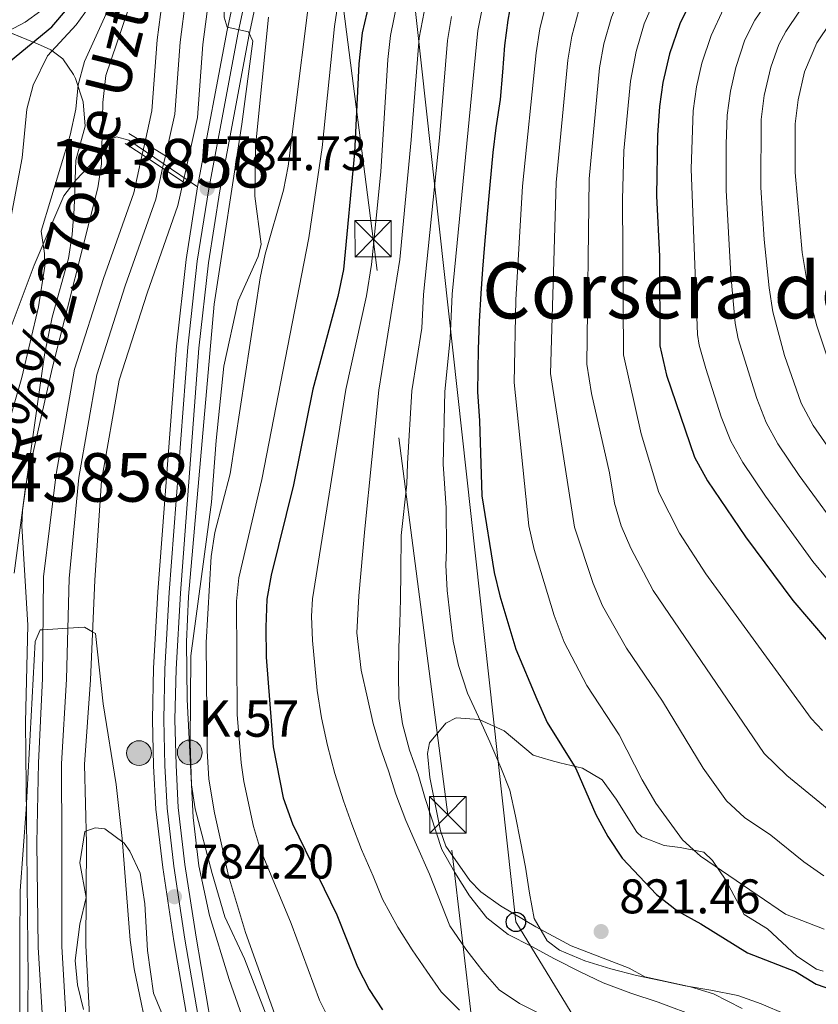
# Model space of a CAD drawing. Units: metres. Extents: x 668453 to 675377, y 4744376 to 4749173.
# Drawn here: x 669343 to 669507, y 4748105 to 4748307 of the extents above; entities that cross this region are included whole.
import ezdxf
from ezdxf.enums import TextEntityAlignment as Align

# ---------------------------------------------------------------- set-up
doc = ezdxf.new("R2010")
doc.units = ezdxf.units.M
doc.header["$MEASUREMENT"] = 0
for name, pattern in [('DGN Style 1', [52.276903199999985, 0.0869832, -52.18991999999999]), ('DGN Style 3', [121.77647999999999, 86.9832, -34.79328]), ('DGN Style 4', [139.2601032, 69.58656, -34.79328, 0.0869832, -34.79328]), ('DGN Style 5', [60.88824, 26.09496, -34.79328]), ('DGN Style 7', [173.9664, 78.28488, -34.79328, 26.09496, -34.79328])]:
    doc.linetypes.add(name, pattern=pattern)
for name, color, linetype, lineweight in [('Nivel 11', 7, 'Continuous', 0), ('Nivel 21', 7, 'Continuous', 0), ('Nivel 22', 7, 'Continuous', 0), ('Nivel 23', 7, 'Continuous', 0), ('Nivel 32', 7, 'Continuous', 0), ('Nivel 33', 7, 'Continuous', 0), ('Nivel 35', 7, 'Continuous', 0), ('Nivel 4', 7, 'Continuous', 0), ('Nivel 41', 7, 'Continuous', 0), ('Nivel 43', 7, 'Continuous', 0), ('Nivel 44', 7, 'Continuous', 0), ('Nivel 45', 7, 'Continuous', 0), ('Nivel 48', 7, 'Continuous', 0), ('Nivel 5', 7, 'Continuous', 0), ('Nivel 51', 7, 'Continuous', 0), ('Nivel 54', 7, 'Continuous', 0), ('Nivel 57', 7, 'Continuous', 0), ('Nivel 59', 7, 'Continuous', 0), ('Nivel 7', 7, 'Continuous', 0)]:
    doc.layers.add(name, color=color, linetype=linetype, lineweight=lineweight)
doc.styles.add('Style-Arial', font='txt')
doc.styles.add('Style-Arial Narrow', font='txt')
doc.styles.add('Style-Times New Roman', font='txt')
doc.styles.add('Style-timesi', font='timesi.shx', dxfattribs={"bigfont": 'timesibig.shx'})

# ---------------------------------------------------------------- blocks, each defined once
blk = doc.blocks.new('5PATER')
at = {"layer": 'Nivel 7', "linetype": 'Continuous', "lineweight": 0}
h = blk.add_hatch(color=51, dxfattribs=at)
edge = h.paths.add_edge_path()
edge.add_ellipse((0.03994578123092651, 0.0002789795398712158), major_axis=(-10.95721237942168, -11.10700355961716), ratio=0.9994222409660317, start_angle=0, end_angle=360)
blk = doc.blocks.new('5TME_10')
at = {"layer": 'Nivel 32', "color": 7, "linetype": 'Continuous', "lineweight": 0}
for p, q in [((-37.49965074658394, 37.49965071678162), (37.49965077638626, -37.49965077638626)), ((37.19965356588364, 37.6996488571167), (-37.19965353608131, -37.89964705705643))]:
    blk.add_line(p, q, dxfattribs=at)
at = {"layer": 'Nivel 32', "color": 7, "linetype": 'Continuous', "lineweight": 0, "flags": 128}
blk.add_lwpolyline([(-37.49965074658394, -37.49965077638626), (37.49965077638626, -37.49965077638626), (37.49965077638626, 37.49965071678162), (-37.49965074658394, 37.49965071678162), (-37.19965353608131, -37.89964705705643)], dxfattribs=at)
blk = doc.blocks.new('5PTT')
at = {"layer": 'Nivel 33', "color": 7, "linetype": 'Continuous', "lineweight": 30}
blk.add_circle((-0.04269358515739441, -0.0009284317493438721, -0.01283620495451032), 19.94981428391547, dxfattribs=at)
blk = doc.blocks.new('5HITCA')
at = {"layer": 'Nivel 21', "linetype": 'Continuous', "lineweight": 0}
h = blk.add_hatch(color=1, dxfattribs=at)
edge = h.paths.add_edge_path()
edge.add_arc((0.04606720805168152, 0.0358637273311615), 25.58554181925481, 0, 360)
at = {"layer": 'Nivel 21', "color": 7, "linetype": 'Continuous', "lineweight": 0}
blk.add_circle((0.04606720805168152, 0.0358637273311615, -0.004897406462077925), 25.58554181925481, dxfattribs=at)

msp = doc.modelspace()

# ---------------------------------------------------------------- linework, layer by layer
at = {"layer": 'Nivel 11', "color": 142, "linetype": 'Continuous', "lineweight": 13}
for points in [[(669429.5199999996, 4748396.619999999, 783.64), (669427.2399999984, 4748392.85, 783.6), (669415.2800000012, 4748373.040000001, 783.38), (669405.1799999997, 4748358.33, 782.98), (669397.1999999993, 4748347.290000001, 782.3100000000001), (669390.3900000006, 4748335.25, 782.1800000000001), (669385.3000000007, 4748324.540000001, 782.1800000000001), (669381.5500000007, 4748311.84, 782.1800000000001), (669380.3000000007, 4748302.34, 781.78), (669379.1999999993, 4748287.33, 781.38), (669376.8599999994, 4748276.800000001, 781.3100000000001)], [(669368.3299999982, 4748282.029999999, 781.33), (669369.8200000003, 4748288.720000001, 781.38), (669370.8900000006, 4748303.300000001, 781.78), (669372.2600000016, 4748313.810000001, 782.1800000000001), (669376.4400000013, 4748327.93, 782.1800000000001), (669381.9899999984, 4748339.609999999, 782.1800000000001), (669389.2199999988, 4748352.4, 782.3100000000001), (669397.4400000013, 4748363.779999999, 782.98), (669407.3200000003, 4748378.17, 783.38), (669413.7100000009, 4748388.75, 783.5)], [(669456.7399999984, 4747772.49, 774.21), (669454.3000000007, 4747779.859999999, 774.35), (669445.1799999997, 4747796.689999999, 774.35), (669427.1999999993, 4747826.390000001, 775.01), (669414.4800000004, 4747850.859999999, 775.28), (669404.5399999991, 4747873.83, 775.94), (669395.1000000015, 4747896.75, 776.6), (669382.5500000007, 4747925.68, 776.6), (669375.7199999988, 4747948.84, 776.6), (669361.620000001, 4747994.449999999, 776.6), (669353.370000001, 4748023.470000001, 776.74), (669349.9600000009, 4748045.960000001, 776.74), (669349.2899999991, 4748067.76, 777.14), (669346.3599999994, 4748116.4, 778.07), (669346.120000001, 4748137.93, 778.73), (669346.4600000009, 4748154.359999999, 779.39), (669347.2399999984, 4748171.77, 779.66), (669347.4899999984, 4748192.699999999, 780.32), (669350.0799999982, 4748213.880000001, 780.46), (669353.8599999994, 4748235.449999999, 780.72), (669359.8399999999, 4748254.15, 780.85), (669366.0500000007, 4748271.83, 781.25), (669367.8000000007, 4748279.67, 781.3100000000001)], [(669376.2399999984, 4748274.050000001, 781.29), (669375.1600000001, 4748269.220000001, 781.25), (669368.8099999987, 4748251.140000001, 780.85), (669363.0700000003, 4748233.18, 780.72), (669359.4400000013, 4748212.49, 780.46), (669358.0300000012, 4748192, 780.32), (669357.1499999985, 4748171.470000001, 779.66), (669355.9200000018, 4748154.050000001, 779.39), (669356.3299999982, 4748137.859999999, 778.73), (669356.1600000001, 4748116.74, 778.07), (669358.7399999984, 4748068.189999999, 777.14), (669359.3999999985, 4748046.810000001, 776.74), (669362.6400000006, 4748025.48, 776.74), (669370.6900000013, 4747997.140000001, 776.6), (669384.7800000012, 4747951.58, 776.6), (669391.0100000016, 4747928.720000001, 776.6), (669403.8099999987, 4747900.439999999, 776.6), (669412.4600000009, 4747877.18, 775.94), (669423.0199999996, 4747854.92, 775.28), (669435.4499999993, 4747831.029999999, 775.01), (669453.3900000006, 4747801.4, 774.35), (669463.0199999996, 4747783.630000001, 774.35), (669467.3200000003, 4747775.060000001, 774.1700000000001)]]:
    msp.add_polyline3d(points, dxfattribs=at)
at = {"layer": 'Nivel 21', "color": 1, "linetype": 'Continuous', "lineweight": 0, "extrusion": (-0.008804772145755504, 0.00537330505571786, 0.9999468003750198), "elevation": 20404.10051214033, "flags": 128}
msp.add_lwpolyline([(669345.9738327377, 4748242.959640503), (669349.2840566263, 4748240.939611342)], dxfattribs=at)
at = {"layer": 'Nivel 21', "color": 1, "linetype": 'Continuous', "lineweight": 0, "extrusion": (0.1512028472310896, -0.1006566504621951, 0.9833646005968201), "elevation": -375965.4976818148, "flags": 128}
msp.add_lwpolyline([(4323486.842374135, 2039687.514765674), (4323486.842374135, 2039691.753857559)], dxfattribs=at)
at = {"layer": 'Nivel 21', "color": 1, "linetype": 'Continuous', "lineweight": 0, "extrusion": (-0.00853332907069177, 0.005228166402466083, 0.9999499230316683), "elevation": 19896.6390984615, "flags": 128}
msp.add_lwpolyline([(669350.6465574019, 4748242.901083706), (669354.9068289623, 4748240.291048035)], dxfattribs=at)
at = {"layer": 'Nivel 21', "color": 1, "linetype": 'Continuous', "lineweight": 0, "extrusion": (0.148612751344409, -0.09895777992364674, 0.9839317089770144), "elevation": -369632.0679018637, "flags": 128}
msp.add_lwpolyline([(4323241.473004621, 2041359.339437801), (4323241.473004621, 2041364.492194347)], dxfattribs=at)
at = {"layer": 'Nivel 21', "color": 1, "linetype": 'Continuous', "lineweight": 0, "extrusion": (-0.006805296021880833, 0.00417561488930393, 0.9999681255851863), "elevation": 16055.54263576555, "flags": 128}
msp.add_lwpolyline([(669362.4239863679, 4748253.773123452), (669366.6941597015, 4748251.153100612)], dxfattribs=at)
at = {"layer": 'Nivel 21', "color": 1, "linetype": 'Continuous', "lineweight": 0, "extrusion": (0.008208280258287206, -0.005465703205162807, 0.99995137392959), "elevation": -19673.47707917167, "flags": 128}
msp.add_lwpolyline([(669347.2471724525, 4748237.44535565), (669343.0269041993, 4748240.255397623)], dxfattribs=at)
at = {"layer": 'Nivel 21', "color": 1, "linetype": 'Continuous', "lineweight": 0, "extrusion": (-0.02994386109790712, 0.01871491318619195, 0.99937636414265), "elevation": 69603.27150986748, "flags": 128}
msp.add_lwpolyline([(-4381299.699609365, -1947708.112479625), (-4381299.699609365, -1947707.829283576)], dxfattribs=at)
at = {"layer": 'Nivel 21', "color": 1, "linetype": 'Continuous', "lineweight": 0, "extrusion": (0.0256288590801314, -0.01708590605342094, 0.9995255041251246), "elevation": -63188.79738726599, "flags": 128}
msp.add_lwpolyline([(4322105.952575751, 2075952.21118845), (4322105.952575751, 2075952.535842108)], dxfattribs=at)
at = {"layer": 'Nivel 21', "color": 7, "linetype": 'Continuous', "lineweight": 13}
for points in [[(669379.2399999984, 4748273.01, 784.73), (669385.3200000003, 4748305.310000001, 784.99), (669389.1900000013, 4748323.34, 785.39)], [(669385.1400000006, 4748082.199999999, 783.9300000000001), (669378.9100000001, 4748118.449999999, 784.2), (669376.620000001, 4748133.43, 784.2), (669375.2399999984, 4748145.199999999, 784.33), (669374.7899999991, 4748153.91, 784.6), (669374.5500000007, 4748163.310000001, 784.33), (669374.7800000012, 4748173.67, 784.33), (669375.6700000018, 4748189.32, 784.33), (669379.5100000016, 4748239.800000001, 784.6), (669381.4600000009, 4748257.42, 784.6), (669383.8000000007, 4748272.220000001, 784.73), (669389.8599999994, 4748304.4, 784.99), (669393.6499999985, 4748322.09, 785.39)], [(669442.5500000007, 4748005.43, 784.32), (669434.2800000012, 4748010.02, 784.2), (669413.0500000007, 4748021.199999999, 783.91), (669406.1799999997, 4748025.9, 783.9), (669399.9400000013, 4748031.42, 783.9200000000001), (669397.1000000015, 4748034.460000001, 783.94), (669394.4499999993, 4748037.68, 783.96), (669389.7800000012, 4748044.57, 784.02), (669387.7800000012, 4748048.220000001, 784.0600000000001), (669386.3900000006, 4748051.689999999, 784.0600000000001), (669385.0399999991, 4748057.23, 784.0600000000001), (669380.5899999999, 4748081.390000001, 783.9300000000001), (669374.3399999999, 4748117.710000001, 784.2), (669372.0399999991, 4748132.810000001, 784.2), (669370.629999999, 4748144.82, 784.33), (669370.1700000018, 4748153.73, 784.6), (669369.9200000018, 4748163.300000001, 784.33), (669370.1600000001, 4748173.85, 784.33), (669371.0500000007, 4748189.630000001, 784.33), (669374.9100000001, 4748240.24, 784.6), (669376.870000001, 4748258.040000001, 784.6), (669379.2399999984, 4748273.01, 784.73)]]:
    msp.add_polyline3d(points, dxfattribs=at)
at = {"layer": 'Nivel 21', "color": 7, "linetype": 'DGN Style 3', "lineweight": 0}
msp.add_polyline3d([(669337.0599999987, 4748234.43, 793.86), (669345.5700000003, 4748256.91, 791.21), (669351.6400000006, 4748271.210000001, 787.22), (669354.2300000004, 4748274.5, 786.3000000000001), (669357.8399999999, 4748278.33, 785.37), (669359.6000000015, 4748281.5, 784.97), (669361.4400000013, 4748282.880000001, 784.57), (669362.5199999996, 4748283.32, 784.3000000000001), (669365.0300000012, 4748282.689999999, 783.77), (669379.2399999984, 4748273.01, 784.73)], dxfattribs=at)
at = {"layer": 'Nivel 22', "color": 142, "linetype": 'DGN Style 5', "lineweight": 0, "extrusion": (-0.001811749022543161, -0.008067410741890301, 0.9999658166404495), "elevation": -38737.76558042985, "flags": 128}
msp.add_lwpolyline([(669368.1169333048, 4748121.670324853), (669368.6469686702, 4748124.030401655)], dxfattribs=at)
at = {"layer": 'Nivel 22', "color": 142, "linetype": 'DGN Style 5', "lineweight": 0, "extrusion": (-0.001560317600624978, -0.006920763551159176, 0.999974833903761), "elevation": -33124.85116688647, "flags": 128}
msp.add_lwpolyline([(669377.2642519735, 4748161.263363402), (669376.6442215182, 4748158.513297541)], dxfattribs=at)
at = {"layer": 'Nivel 22', "color": 142, "linetype": 'DGN Style 1', "lineweight": 13}
msp.add_polyline3d([(669376.8599999994, 4748276.800000001, 783.9), (669372.5899999999, 4748279.42, 783.86), (669368.3299999982, 4748282.029999999, 783.8100000000001), (669368.3299999982, 4748282.029999999, 781.33), (669367.8000000007, 4748279.67, 781.3100000000001), (669367.8000000007, 4748279.67, 783.14), (669372.0199999996, 4748276.859999999, 782.22), (669372.0199999996, 4748276.859999999, 784.84), (669376.2399999984, 4748274.050000001, 784.79), (669376.2399999984, 4748274.050000001, 781.29)], close=True, dxfattribs=at)
at = {"layer": 'Nivel 23', "color": 70, "linetype": 'DGN Style 4', "lineweight": 0, "extrusion": (-0.02955495759130933, -0.1327380551469331, 0.9907104083422087), "elevation": -649284.4324103064, "flags": 128}
msp.add_lwpolyline([(-378590.5477575995, 4735959.950367957), (-378590.5477575995, 4735957.303086337)], dxfattribs=at)
at = {"layer": 'Nivel 23', "color": 70, "linetype": 'DGN Style 4', "lineweight": 0}
for points in [[(669372.5899999999, 4748279.42, 783.5), (669374.5100000016, 4748288.02, 781.38), (669375.6000000015, 4748302.82, 781.78), (669376.9100000001, 4748312.82, 782.1800000000001), (669380.870000001, 4748326.23, 782.1800000000001), (669386.1900000013, 4748337.43, 782.1800000000001), (669393.2100000009, 4748349.84, 782.3100000000001), (669401.3099999987, 4748361.060000001, 782.98), (669411.3000000007, 4748375.609999999, 783.38), (669425.4699999988, 4748399.07, 783.64), (669433.9499999993, 4748419.939999999, 783.88), (669440.120000001, 4748437.84, 784.28), (669443.4699999988, 4748454.75, 785.01), (669443.3599999994, 4748462.689999999, 785.23), (669441.4400000013, 4748469.17, 785.57), (669436.9100000001, 4748479.49, 785.89), (669431.1000000015, 4748488.470000001, 786.0600000000001), (669421.7699999996, 4748500.869999999, 786.6700000000001)], [(669372.0199999996, 4748276.859999999, 783.14), (669370.6099999994, 4748270.52, 781.25), (669364.3299999982, 4748252.65, 780.85), (669358.4600000009, 4748234.310000001, 780.72), (669354.7600000016, 4748213.18, 780.46), (669352.7600000016, 4748192.35, 780.32), (669352.1999999993, 4748171.619999999, 779.66), (669351.1900000013, 4748154.199999999, 779.39), (669351.2300000004, 4748137.9, 778.73), (669351.2600000016, 4748116.57, 778.07), (669354.0100000016, 4748067.970000001, 777.14), (669354.6799999997, 4748046.380000001, 776.74), (669358, 4748024.48, 776.74), (669366.1499999985, 4747995.800000001, 776.6), (669380.25, 4747950.210000001, 776.6), (669386.7800000012, 4747927.199999999, 776.6), (669399.4499999993, 4747898.59, 776.6), (669408.5, 4747875.5, 775.94), (669418.75, 4747852.890000001, 775.28), (669431.3200000003, 4747828.710000001, 775.01), (669449.2899999991, 4747799.050000001, 774.35), (669458.6600000001, 4747781.75, 774.35), (669463.3299999982, 4747767.65, 774.09), (669466.5300000012, 4747759.52, 774.08)]]:
    msp.add_polyline3d(points, dxfattribs=at)
at = {"layer": 'Nivel 23', "color": 7, "linetype": 'DGN Style 4', "lineweight": 0}
msp.add_polyline3d([(669391.4200000018, 4748322.720000001, 785.39), (669387.5899999999, 4748304.85, 784.99), (669381.5199999996, 4748272.609999999, 784.73), (669379.1600000001, 4748257.73, 784.6), (669377.2100000009, 4748240.02, 784.6), (669373.3599999994, 4748189.48, 784.33), (669372.4699999988, 4748173.76, 784.33), (669372.2399999984, 4748163.300000001, 784.33), (669372.4800000004, 4748153.82, 784.6), (669372.9299999997, 4748145.01, 784.33), (669374.3299999982, 4748133.119999999, 784.2), (669376.620000001, 4748118.08, 784.2), (669382.8599999994, 4748081.790000001, 783.9300000000001)], dxfattribs=at)
at = {"layer": 'Nivel 32', "color": 6, "linetype": 'DGN Style 7', "lineweight": 0}
msp.add_polyline3d([(669440.7399999984, 4748058.619999999, 791.0500000000001), (669430.8000000007, 4748143.67, 815.99), (669415.3999999985, 4748262.359999999, 804.8000000000001), (669390.5799999982, 4748454.790000001, 810.88), (669343.5599999987, 4748630.24, 799.84), (669302.5, 4748725.41, 799.24), (669281.1799999997, 4748821.220000001, 804.82), (669221.1799999997, 4748982.290000001, 799.76), (669206.7600000016, 4749020.99, 800)], dxfattribs=at)
at = {"layer": 'Nivel 33', "color": 7, "linetype": 'Continuous', "lineweight": 0}
msp.add_polyline3d([(669601.0100000016, 4747872.33, 791.5500000000001), (669554.5799999982, 4747939.220000001, 789.1800000000001), (669505.8299999982, 4748017.83, 787.48), (669482.6000000015, 4748059.76, 795.4300000000001), (669444.8399999999, 4748121.6, 817.5600000000001), (669422.6099999994, 4748322.98, 804.15), (669471.3500000015, 4748416.060000001, 802.52), (669472.3399999999, 4748487.09, 805.88), (669450.2100000009, 4748551.33, 812.0500000000001), (669368.8999999985, 4748643.279999999, 812.4300000000001), (669300.9499999993, 4748787.07, 811.5500000000001), (669276.7399999984, 4748991.939999999, 813.14), (669261.8200000003, 4749022.359999999, 815)], dxfattribs=at)
at = {"layer": 'Nivel 35', "color": 92, "linetype": 'DGN Style 3', "lineweight": 0}
for points in [[(669334.3200000003, 4748307.310000001, 818.65), (669344.0399999991, 4748303.369999999, 809.36), (669346.2399999984, 4748302.49, 806.75), (669349, 4748301.279999999, 802.5600000000001), (669351.4299999997, 4748299.42, 798.48), (669353.6700000018, 4748296.17, 795.28), (669354.0599999987, 4748295.380000001, 794.9), (669355.629999999, 4748290.529999999, 794.63), (669356.0500000007, 4748285.529999999, 794.75), (669354.1499999985, 4748278.540000001, 793.16), (669353.8000000007, 4748268.540000001, 792.89), (669353.379999999, 4748263.25, 792.99), (669352.5899999999, 4748258.310000001, 793.16), (669349.2699999996, 4748246.18, 793.59), (669347.6700000018, 4748238.449999999, 793.78), (669344.5300000012, 4748216.25, 794.54), (669343.1400000006, 4748206.35, 794.49), (669343.0100000016, 4748203.199999999, 794.39), (669344.2199999988, 4748182.74, 793.6700000000001), (669343.7399999984, 4748162.74, 793.4200000000001), (669344.2699999996, 4748109.99, 793.16), (669343.8000000007, 4748069.189999999, 793.15)], [(669393.4800000004, 4748102.109999999, 795.4200000000001), (669388.9200000018, 4748113.98, 795.5500000000001), (669384.870000001, 4748122.640000001, 795.5500000000001), (669382.2399999984, 4748131.59, 794.49), (669378.6999999993, 4748144.880000001, 794.22), (669377.9800000004, 4748149.84, 794.22), (669377.6900000013, 4748158.470000001, 794.16), (669377.8200000003, 4748176.42, 794.22), (669382.0700000003, 4748208.060000001, 794.71), (669383.0399999991, 4748220.779999999, 795.28), (669384.6400000006, 4748236.130000001, 795.15), (669387.5700000003, 4748249.529999999, 795.15), (669391.6999999993, 4748258.720000001, 795.15), (669392.3099999987, 4748261.210000001, 795.15), (669391.0300000012, 4748271.130000001, 795.02), (669391.1499999985, 4748281.32, 795.12), (669393.8599999994, 4748307.99, 795.15)], [(669452.129999999, 4748154.880000001, 827.28), (669448.370000001, 4748155.93, 827.01), (669442.3999999985, 4748160.939999999, 825.82), (669437.2699999996, 4748163.34, 825.4200000000001), (669432.5300000012, 4748163.65, 823.72), (669430.4200000018, 4748162.57, 823.16), (669427.0399999991, 4748158.52, 822.8100000000001), (669426.620000001, 4748156.290000001, 822.76), (669427.0899999999, 4748151.34, 822.76), (669429.2899999991, 4748140.369999999, 822.76), (669430.370000001, 4748137.18, 822.76), (669435.3599999994, 4748130.109999999, 823.15), (669437.5799999982, 4748127.779999999, 823.29), (669441.6900000013, 4748124.93, 823.3000000000001), (669448.9100000001, 4748120.609999999, 823.38), (669456.2199999988, 4748116.68, 823.5600000000001), (669468.1700000018, 4748112.109999999, 824.22), (669471.4400000013, 4748110.290000001, 824.62), (669480.8200000003, 4748108.25, 824.89), (669485.5899999999, 4748106.76, 824.79), (669491.4600000009, 4748103.779999999, 824.76)], [(669508.1700000018, 4748111.460000001, 835.1800000000001), (669506.7800000012, 4748111.85, 835.24), (669502.7199999988, 4748114.58, 835.59), (669496.6999999993, 4748120.189999999, 836.04), (669491.8900000006, 4748123.140000001, 835.91), (669488.129999999, 4748130.23, 835.91), (669485.370000001, 4748134.290000001, 834.74), (669483.5700000003, 4748135.960000001, 834.1800000000001), (669478.6999999993, 4748136.93, 834.33), (669475.3999999985, 4748137.35, 834.1800000000001), (669470.7899999991, 4748139.140000001, 833.14), (669469.7699999996, 4748140.08, 832.85), (669465.4699999988, 4748146.890000001, 831.26), (669462.6099999994, 4748150.890000001, 831.26), (669458.5500000007, 4748153.25, 829.65), (669453.9100000001, 4748154.390000001, 827.6700000000001), (669452.129999999, 4748154.880000001, 827.28)], [(669355.7300000004, 4748103.57, 785.46), (669354.4899999984, 4748108.67, 785.46), (669354, 4748113.65, 785.46), (669354.9200000018, 4748121.130000001, 785.32), (669356.2300000004, 4748126.630000001, 785.32), (669354.9699999988, 4748133.800000001, 785.32), (669355.9499999993, 4748140.23, 785.32), (669358.120000001, 4748141.01, 785.32), (669360.0799999982, 4748140.810000001, 785.32), (669364.0799999982, 4748137.800000001, 785.4300000000001), (669365.2800000012, 4748136.18, 785.46), (669367.4200000018, 4748131.619999999, 785.46), (669368.3500000015, 4748125.300000001, 785.46), (669368.870000001, 4748115.720000001, 785.73), (669370.1099999994, 4748106.960000001, 785.99), (669373.7199999988, 4748098.4, 786.25)]]:
    msp.add_polyline3d(points, dxfattribs=at)
at = {"layer": 'Nivel 4', "color": 30, "linetype": 'Continuous', "lineweight": 30, "flags": 128}
for points, elevation in [([(669340.6799999997, 4748299.029999999), (669349.1499999985, 4748306.01), (669356.0399999991, 4748314.119999999), (669358.6099999994, 4748318.49), (669359.0300000012, 4748319.75), (669358.3000000007, 4748323.109999999), (669356.2399999984, 4748328.310000001), (669356.75, 4748332.720000001), (669358.8999999985, 4748337.24), (669366.0300000012, 4748346.890000001), (669368.5300000012, 4748351.220000001), (669370.3399999999, 4748356.68), (669372.5399999991, 4748367.34), (669372.9800000004, 4748372.619999999), (669372.7300000004, 4748376.42), (669371.1600000001, 4748381.57), (669368.3000000007, 4748386.390000001), (669366.9200000018, 4748391.210000001), (669367.8399999999, 4748394.380000001), (669370.8200000003, 4748396.09), (669375.9699999988, 4748397.550000001), (669376.25, 4748397.619999999)], 800), ([(669515.0100000016, 4748372.810000001), (669506.6000000015, 4748350.98), (669500.9800000004, 4748337.75), (669498.4899999984, 4748333.4), (669485.8999999985, 4748318.290000001), (669481.2399999984, 4748312.060000001), (669478.6099999994, 4748306.59), (669476.4800000004, 4748300.43), (669475.129999999, 4748294.529999999), (669474.3999999985, 4748289.58), (669474.0199999996, 4748283.699999999), (669473.8000000007, 4748271.199999999), (669474.4499999993, 4748258.699999999), (669474.5, 4748240.310000001), (669475.8599999994, 4748234.24), (669481.6700000018, 4748217.32), (669484.3200000003, 4748212.449999999), (669492.1499999985, 4748200.939999999), (669501.9400000013, 4748187.810000001), (669509.1900000013, 4748179.279999999)], 850), ([(669416.9699999988, 4748321.33), (669413.129999999, 4748304.77), (669412.4299999997, 4748298.369999999), (669411.5700000003, 4748280.060000001), (669409.2800000012, 4748256.01), (669408.129999999, 4748250.449999999), (669402.9699999988, 4748231.369999999), (669399.0100000016, 4748211.65), (669394.379999999, 4748193.01), (669393.5199999996, 4748188.09), (669393.2800000012, 4748182.35), (669393.3299999982, 4748176.15), (669394.8000000007, 4748157.67), (669396.870000001, 4748147.16), (669398.7699999996, 4748141.779999999), (669407.9400000013, 4748123.09), (669412.1600000001, 4748112.359999999), (669414.5899999999, 4748107.699999999), (669417.3299999982, 4748103.52)], 800), ([(669444.1700000018, 4748313.189999999), (669443.1900000013, 4748307.41), (669442.4800000004, 4748302.189999999), (669442.0899999999, 4748296.640000001), (669441.5899999999, 4748291.029999999), (669440.7199999988, 4748285.199999999), (669440.1099999994, 4748280.09), (669439.4600000009, 4748273.449999999), (669438.9200000018, 4748267.41), (669438.370000001, 4748261.15), (669437.9299999997, 4748256.09), (669437.5899999999, 4748251.08), (669437.2600000016, 4748245.310000001), (669437.0399999991, 4748239.6), (669436.9499999993, 4748230.790000001), (669437.3399999999, 4748224.869999999), (669437.8000000007, 4748209.380000001), (669440.3299999982, 4748193.609999999), (669441.5100000016, 4748188.75), (669444.8200000003, 4748177.790000001), (669449.129999999, 4748167.52), (669451.2600000016, 4748162.689999999), (669457.1700000018, 4748153.23), (669461.3000000007, 4748143.74), (669463.7699999996, 4748139.210000001), (669466.7600000016, 4748134.720000001), (669473.8099999987, 4748127.25), (669478.2399999984, 4748123.810000001), (669482.9400000013, 4748121.24), (669492.5399999991, 4748115.25), (669502.4499999993, 4748111.42), (669506.6999999993, 4748108.779999999), (669511.879999999, 4748106.98)], 825)]:
    msp.add_lwpolyline(points, dxfattribs=dict(at, elevation=elevation))
at = {"layer": 'Nivel 5', "color": 30, "linetype": 'Continuous', "lineweight": 0, "flags": 128}
for points, elevation in [([(669511.5500000007, 4748401.99), (669505.6600000001, 4748385.98), (669500.2600000016, 4748374.439999999), (669492.879999999, 4748355.390000001), (669488.5300000012, 4748345.540000001), (669486.2199999988, 4748341.1), (669484.2800000012, 4748338.199999999), (669469.4299999997, 4748318.470000001), (669467.9100000001, 4748316.08), (669464.5399999991, 4748308.029999999), (669462.9899999984, 4748302.5), (669462.0700000003, 4748297.59), (669459.9600000009, 4748274.68), (669459.4800000004, 4748236.5), (669460.4499999993, 4748230.49), (669464.120000001, 4748214.140000001), (669465.129999999, 4748207.84), (669466.5100000016, 4748203.189999999), (669468.5199999996, 4748198.58), (669473.120000001, 4748189.85), (669495.9800000004, 4748156.33), (669500.6799999997, 4748151.74), (669516.1799999997, 4748139.060000001)], 840), ([(669449.3399999999, 4748401.290000001), (669443.1999999993, 4748391.869999999), (669431.1799999997, 4748370.24), (669426.9299999997, 4748363.32), (669421.1099999994, 4748355.109999999), (669417.3599999994, 4748351.800000001), (669414.4100000001, 4748347.48), (669409.1700000018, 4748337.529999999), (669404.8000000007, 4748326.82), (669403.4699999988, 4748321.560000001), (669397.8999999985, 4748277.290000001), (669396.8999999985, 4748272.390000001), (669393.1799999997, 4748259.18), (669392.1099999994, 4748254.290000001), (669385.9400000013, 4748213.890000001), (669382.8099999987, 4748201.810000001), (669382.0100000016, 4748196.890000001), (669381.0199999996, 4748179.199999999), (669381.2199999988, 4748156.85), (669381.5599999987, 4748151.040000001), (669382.7199999988, 4748144.109999999), (669385.5700000003, 4748131.119999999), (669389.129999999, 4748119.449999999), (669396.4800000004, 4748098.9)], 790), ([(669393.1400000006, 4748088.65), (669385.7100000009, 4748109.75), (669381.6999999993, 4748122.92), (669379.4899999984, 4748133.18), (669378.2800000012, 4748143.109999999), (669377.0700000003, 4748167.41), (669376.9299999997, 4748179.32), (669377.379999999, 4748188.619999999), (669382.629999999, 4748248.890000001), (669388.370000001, 4748285.98), (669390.5899999999, 4748303.08), (669389.7100000009, 4748304.98), (669385.3500000015, 4748305.970000001), (669384.6799999997, 4748308.029999999), (669384.6700000018, 4748309.01), (669385.5100000016, 4748313.93), (669388.0700000003, 4748324.1), (669389.7399999984, 4748328.810000001), (669394.6900000013, 4748338.74), (669400.0100000016, 4748347.199999999), (669406.5199999996, 4748355.75), (669411.6000000015, 4748363.359999999), (669431.9699999988, 4748397.619999999)], 785), ([(669508.0599999987, 4748161.01), (669505.7199999988, 4748163.529999999), (669483.9699999988, 4748193.290000001), (669478.5799999982, 4748201.689999999), (669474.2899999991, 4748210.050000001), (669470.6499999985, 4748222.189999999), (669466.9899999984, 4748238.41), (669466.8200000003, 4748270.439999999), (669467.0799999982, 4748280.43), (669468.4299999997, 4748294.84), (669469.6000000015, 4748300.949999999), (669471.3000000007, 4748306.6), (669474.2800000012, 4748313.630000001), (669492.3599999994, 4748337.25), (669494.75, 4748341.640000001), (669499.7399999984, 4748353.189999999), (669507.629999999, 4748373.619999999)], 845), ([(669520.6600000001, 4748369.369999999), (669506.4200000018, 4748334.6), (669503.9499999993, 4748330.26), (669487.6499999985, 4748309.73), (669485.0599999987, 4748304.24), (669483.1799999997, 4748298.52), (669482.0799999982, 4748293.630000001), (669481.3999999985, 4748288.68), (669480.9400000013, 4748276.77), (669482.2600000016, 4748242.640000001), (669482.5799999982, 4748240.41), (669483.9699999988, 4748235.59), (669487.129999999, 4748225.689999999), (669489.1600000001, 4748220.640000001), (669491.5799999982, 4748216.26), (669496.25, 4748209.300000001), (669506.0300000012, 4748195.880000001), (669514.8999999985, 4748185.109999999)], 855), ([(669509.3999999985, 4748327.119999999), (669506.5300000012, 4748323.060000001), (669496.9200000018, 4748311.540000001), (669494.0599999987, 4748307.4), (669491.9899999984, 4748303.34), (669490.1499999985, 4748297.630000001), (669489.0500000007, 4748292.74), (669488.3999999985, 4748287.790000001), (669488.1499999985, 4748281.84), (669488.1700000018, 4748272.34), (669489.1499999985, 4748254.939999999), (669490.0199999996, 4748244.970000001), (669490.629999999, 4748241.74), (669494.4899999984, 4748229.42), (669496.4299999997, 4748224.460000001), (669498.8500000015, 4748220.08), (669503.2199999988, 4748213.560000001), (669513.1700000018, 4748200)], 860), ([(669512.7399999984, 4748320.880000001), (669503.3099999987, 4748309.220000001), (669500.4600000009, 4748305.07), (669499.0399999991, 4748302.390000001), (669497.3599999994, 4748297.67), (669496.0100000016, 4748291.84), (669495.3999999985, 4748286.890000001), (669495.3500000015, 4748272.91), (669496.0100000016, 4748262.199999999), (669497.0199999996, 4748252.26), (669497.7699999996, 4748247.300000001), (669500.1900000013, 4748238.290000001), (669503.620000001, 4748228.48), (669506.1099999994, 4748223.890000001), (669513.1000000015, 4748213.77)], 865), ([(669341.4100000001, 4748193.48), (669343.7899999991, 4748211.640000001), (669349.2800000012, 4748235.619999999), (669358.6900000013, 4748272.82), (669359.4400000013, 4748277.77), (669359.6700000018, 4748290.4), (669360.3000000007, 4748295.970000001), (669367.1600000001, 4748316.27)], 785), ([(669407.0300000012, 4748100.15), (669404.3599999994, 4748105.52), (669398.5300000012, 4748121.27), (669392.1700000018, 4748136.449999999), (669390.7800000012, 4748141.25), (669388.7699999996, 4748150.529999999), (669388.1799999997, 4748154.35), (669387.4100000001, 4748164.34), (669387.2199999988, 4748187.67), (669387.7600000016, 4748192.49), (669392.4699999988, 4748212.77), (669402.1400000006, 4748262.51), (669404.879999999, 4748281.18), (669407.4499999993, 4748306.050000001), (669408.7699999996, 4748314.890000001)], 795), ([(669439.1400000006, 4748315.970000001), (669437, 4748305.279999999), (669431.6999999993, 4748250.960000001), (669431.2600000016, 4748241.77), (669430.1600000001, 4748230.91), (669429.8399999999, 4748215.91), (669430.4800000004, 4748206.91), (669430.5599999987, 4748198.26), (669430.4200000018, 4748195.1), (669430.6900000013, 4748189.890000001), (669431.2800000012, 4748184.560000001), (669431.9200000018, 4748179.460000001), (669433, 4748174.460000001), (669434.8399999999, 4748168.720000001), (669437.1099999994, 4748163.84), (669439.4400000013, 4748158.699999999), (669441.7199999988, 4748153.439999999), (669443.6099999994, 4748148.779999999), (669444.7399999984, 4748143.41), (669445.7600000016, 4748138.140000001), (669446.7899999991, 4748132.880000001), (669447.6499999985, 4748127.5), (669448.5700000003, 4748122.34), (669451.2699999996, 4748117.74), (669453.8500000015, 4748115.810000001), (669459.0300000012, 4748113.57), (669464.379999999, 4748111.93), (669469.7199999988, 4748110.560000001), (669474.6700000018, 4748109.57), (669479.6900000013, 4748108.42), (669485.0199999996, 4748107.540000001), (669490.5799999982, 4748106.449999999), (669495.379999999, 4748104.699999999), (669500.5100000016, 4748102.560000001)], 820), ([(669420.9299999997, 4748313.699999999), (669419, 4748304.25), (669418.4600000009, 4748299.279999999), (669417.0199999996, 4748276.1), (669415.1000000015, 4748257.029999999), (669414.0199999996, 4748250.58), (669409.7600000016, 4748231.26), (669402.9100000001, 4748188.17), (669402.6900000013, 4748184.6), (669402.8900000006, 4748179.609999999), (669403.8999999985, 4748169.26), (669404.7600000016, 4748163.67), (669406.0100000016, 4748157.92), (669407.5199999996, 4748152.17), (669409.3099999987, 4748146.529999999), (669410.9899999984, 4748141.76), (669413.0399999991, 4748136.550000001), (669415.4299999997, 4748131.029999999), (669417.3200000003, 4748126.310000001), (669420.4699999988, 4748120.52), (669423.4499999993, 4748115.869999999), (669426.4800000004, 4748111.439999999), (669429.4499999993, 4748107.17), (669433.2399999984, 4748103.4)], 805), ([(669426.2600000016, 4748310.9), (669424.870000001, 4748303.74), (669423.2800000012, 4748282.710000001), (669420.9200000018, 4748258.060000001), (669416.5599999987, 4748231.140000001), (669413.7199999988, 4748202.58), (669412.4800000004, 4748188.810000001), (669412.0599999987, 4748181.189999999), (669412.9400000013, 4748173.48), (669414.2399999984, 4748167.720000001), (669415.4299999997, 4748162.460000001), (669416.8299999982, 4748157.630000001), (669418.5599999987, 4748152.699999999), (669420.120000001, 4748147.93), (669422.129999999, 4748142.51), (669424.3500000015, 4748137.52), (669427.0100000016, 4748131.460000001), (669431.2399999984, 4748120.779999999), (669434.4899999984, 4748115.970000001), (669438.0100000016, 4748111.43), (669441.3599999994, 4748107.6), (669445.5700000003, 4748104.810000001), (669450.1000000015, 4748102.51)], 810), ([(669451.0500000007, 4748310.859999999), (669449.7699999996, 4748305.59), (669449, 4748300.65), (669446.2199999988, 4748273.15), (669444.8299999982, 4748249.74), (669444.4600000009, 4748232.699999999), (669447.4899999984, 4748203.220000001), (669448.6000000015, 4748198.35), (669452.7199999988, 4748184.720000001), (669454.7899999991, 4748179.23), (669459.4400000013, 4748170.34), (669466.120000001, 4748160.140000001), (669470.879999999, 4748150.85), (669473.6999999993, 4748146.08), (669479.1600000001, 4748138.540000001), (669482.8599999994, 4748135.17), (669500.4200000018, 4748123.189999999), (669508.3500000015, 4748120.119999999)], 830), ([(669335.3000000007, 4748238.199999999), (669343.0500000007, 4748279.050000001), (669344.0500000007, 4748289.060000001), (669345.3099999987, 4748294.02), (669348.2899999991, 4748300), (669354.1799999997, 4748306.390000001), (669356.8599999994, 4748310.109999999)], 795), ([(669360.379999999, 4748308.67), (669355.9100000001, 4748298.859999999), (669354.5799999982, 4748294.040000001), (669354.129999999, 4748289.040000001), (669352.9800000004, 4748283.699999999), (669347.0100000016, 4748263.91), (669347.6999999993, 4748259.290000001), (669347.7199999988, 4748256.68), (669346.4200000018, 4748248.35), (669343.0199999996, 4748233.73), (669336.8999999985, 4748212.74)], 790), ([(669339.129999999, 4748304.560000001), (669343.7100000009, 4748307), (669346.8900000006, 4748309.279999999)], 805), ([(669457.7899999991, 4748309.449999999), (669456.379999999, 4748304.050000001), (669455.5399999991, 4748299.119999999), (669453.1000000015, 4748273.92), (669451.9699999988, 4748234.6), (669456.8999999985, 4748202.92), (669460.7399999984, 4748191.32), (669462.6999999993, 4748186.720000001), (669467.620000001, 4748177.99), (669475.0700000003, 4748167.060000001), (669483.4200000018, 4748153.27), (669488.2699999996, 4748146.529999999), (669491.9200000018, 4748143.09), (669497.3999999985, 4748139.49), (669504.1900000013, 4748133.960000001), (669508.3000000007, 4748131.119999999)], 835), ([(669431.5700000003, 4748308.1), (669430.7399999984, 4748303.220000001), (669429.0599999987, 4748283.15), (669425.8099999987, 4748250.83), (669425.4699999988, 4748243.939999999), (669423.3599999994, 4748231.02), (669422.4800000004, 4748216.050000001), (669422.3399999999, 4748211.790000001), (669421.1799999997, 4748201.23), (669421.1400000006, 4748193.67), (669421.0199999996, 4748188.119999999), (669420.8999999985, 4748183.119999999), (669420.6799999997, 4748178.109999999), (669420.620000001, 4748172.67), (669420.7100000009, 4748167.619999999), (669421.4600000009, 4748162.4), (669422.9299999997, 4748156.98), (669424.6600000001, 4748152.040000001), (669426.1099999994, 4748147.050000001), (669429.5799999982, 4748136.529999999), (669432.2800000012, 4748131.77), (669435.2600000016, 4748126.960000001), (669438.8399999999, 4748122.48), (669443.2699999996, 4748118.98), (669448.129999999, 4748116.52), (669452.7800000012, 4748114), (669458.0700000003, 4748111.33), (669462.8200000003, 4748109.09), (669468.5, 4748106.91), (669474.1700000018, 4748105.060000001), (669482.629999999, 4748101.92)], 815), ([(669509.7100000009, 4748306.9), (669506.870000001, 4748302.74), (669504.3099999987, 4748296.75), (669502.9899999984, 4748290.949999999), (669502.4100000001, 4748286), (669502.3999999985, 4748275.98), (669503.8200000003, 4748259.5), (669505.5199999996, 4748249.630000001), (669506.8399999999, 4748244.42), (669510.9800000004, 4748232.1)], 870), ([(669342.6000000015, 4748093.24), (669342.5700000003, 4748117.560000001), (669342.6400000006, 4748128), (669343.8999999985, 4748144.75), (669345.7199999988, 4748179.41), (669346.7800000012, 4748181.76), (669347.3599999994, 4748181.790000001), (669352.4800000004, 4748182.109999999), (669355.9100000001, 4748182.32), (669357.5799999982, 4748181.390000001), (669358.2100000009, 4748181.040000001), (669359.7899999991, 4748166.560000001), (669362.4400000013, 4748149.939999999), (669363.6499999985, 4748138.790000001), (669365.3299999982, 4748117.83), (669366.1400000006, 4748111.91), (669369.5, 4748095.710000001)], 780)]:
    msp.add_lwpolyline(points, dxfattribs=dict(at, elevation=elevation))
at = {"layer": 'Nivel 51', "color": 151, "linetype": 'Continuous', "lineweight": 13}
for points in [[(669372.2600000016, 4748313.810000001, 782.1800000000001), (669370.8900000006, 4748303.300000001, 781.78), (669369.8200000003, 4748288.720000001, 781.38), (669368.3299999982, 4748282.029999999, 781.33), (669368.3299999982, 4748282.029999999, 783.8100000000001), (669372.5899999999, 4748279.42, 783.86), (669376.8599999994, 4748276.800000001, 781.3100000000001), (669379.1999999993, 4748287.33, 781.38), (669380.3000000007, 4748302.34, 781.78), (669381.5500000007, 4748311.84, 782.1800000000001)], [(669358.7399999984, 4748068.189999999, 777.14), (669356.1600000001, 4748116.74, 778.07), (669356.3299999982, 4748137.859999999, 778.73), (669355.9200000018, 4748154.050000001, 779.39), (669357.1499999985, 4748171.470000001, 779.66), (669358.0300000012, 4748192, 780.32), (669359.4400000013, 4748212.49, 780.46), (669363.0700000003, 4748233.18, 780.72), (669368.8099999987, 4748251.140000001, 780.85), (669375.1600000001, 4748269.220000001, 781.25), (669376.2399999984, 4748274.050000001, 781.29), (669376.2399999984, 4748274.050000001, 784.79), (669372.0199999996, 4748276.859999999, 784.84), (669372.0199999996, 4748276.859999999, 782.22), (669367.8000000007, 4748279.67, 783.14), (669367.8000000007, 4748279.67, 781.3100000000001), (669366.0500000007, 4748271.83, 781.25), (669359.8399999999, 4748254.15, 780.85), (669353.8599999994, 4748235.449999999, 780.72), (669350.0799999982, 4748213.880000001, 780.46), (669347.4899999984, 4748192.699999999, 780.32), (669347.2399999984, 4748171.77, 779.66), (669346.4600000009, 4748154.359999999, 779.39), (669346.120000001, 4748137.93, 778.73), (669346.3599999994, 4748116.4, 778.07), (669349.2899999991, 4748067.76, 777.14)]]:
    msp.add_polyline3d(points, dxfattribs=at)
at = {"layer": 'Nivel 54', "color": 9, "linetype": 'Continuous', "lineweight": 0}
for points in [[(669389.1900000013, 4748323.34, 785.39), (669385.3200000003, 4748305.310000001, 784.99), (669379.2399999984, 4748273.01, 784.73), (669376.870000001, 4748258.040000001, 784.6), (669374.9100000001, 4748240.24, 784.6), (669371.0500000007, 4748189.630000001, 784.33), (669370.1600000001, 4748173.85, 784.33), (669369.9200000018, 4748163.300000001, 784.33), (669370.1700000018, 4748153.73, 784.6), (669370.629999999, 4748144.82, 784.33), (669372.0399999991, 4748132.810000001, 784.2), (669374.3399999999, 4748117.710000001, 784.2), (669380.5899999999, 4748081.390000001, 783.9300000000001)], [(669385.1400000006, 4748082.199999999, 783.9300000000001), (669378.9100000001, 4748118.449999999, 784.2), (669376.620000001, 4748133.43, 784.2), (669375.2399999984, 4748145.199999999, 784.33), (669374.7899999991, 4748153.91, 784.6), (669374.5500000007, 4748163.310000001, 784.33), (669374.7800000012, 4748173.67, 784.33), (669375.6700000018, 4748189.32, 784.33), (669379.5100000016, 4748239.800000001, 784.6), (669381.4600000009, 4748257.42, 784.6), (669383.8000000007, 4748272.220000001, 784.73), (669389.8599999994, 4748304.4, 784.99), (669393.6499999985, 4748322.09, 785.39)]]:
    msp.add_polyline3d(points, dxfattribs=at)
at = {"layer": 'Nivel 57', "color": 92, "linetype": 'DGN Style 3', "lineweight": 0}
for points in [[(669343.8000000007, 4748069.189999999, 793.15), (669344.2699999996, 4748109.99, 793.16), (669343.7399999984, 4748162.74, 793.4200000000001), (669344.2199999988, 4748182.74, 793.6700000000001), (669343.0100000016, 4748203.199999999, 794.39), (669343.1400000006, 4748206.35, 794.49), (669344.5300000012, 4748216.25, 794.54), (669347.6700000018, 4748238.449999999, 793.78), (669349.2699999996, 4748246.18, 793.59), (669352.5899999999, 4748258.310000001, 793.16), (669353.379999999, 4748263.25, 792.99), (669353.8000000007, 4748268.540000001, 792.89), (669354.1499999985, 4748278.540000001, 793.16), (669356.0500000007, 4748285.529999999, 794.75), (669355.629999999, 4748290.529999999, 794.63), (669354.0599999987, 4748295.380000001, 794.9), (669353.6700000018, 4748296.17, 795.28), (669351.4299999997, 4748299.42, 798.48), (669349, 4748301.279999999, 802.5600000000001), (669346.2399999984, 4748302.49, 806.75), (669344.0399999991, 4748303.369999999, 809.36), (669334.3200000003, 4748307.310000001, 818.65)], [(669393.8599999994, 4748307.99, 795.15), (669391.1499999985, 4748281.32, 795.12), (669391.0300000012, 4748271.130000001, 795.02), (669392.3099999987, 4748261.210000001, 795.15), (669391.6999999993, 4748258.720000001, 795.15), (669387.5700000003, 4748249.529999999, 795.15), (669384.6400000006, 4748236.130000001, 795.15), (669383.0399999991, 4748220.779999999, 795.28), (669382.0700000003, 4748208.060000001, 794.71), (669377.8200000003, 4748176.42, 794.22), (669377.6900000013, 4748158.470000001, 794.16), (669377.9800000004, 4748149.84, 794.22), (669378.6999999993, 4748144.880000001, 794.22), (669382.2399999984, 4748131.59, 794.49), (669384.870000001, 4748122.640000001, 795.5500000000001), (669388.9200000018, 4748113.98, 795.5500000000001), (669393.4800000004, 4748102.109999999, 795.4200000000001)], [(669373.7199999988, 4748098.4, 786.25), (669370.1099999994, 4748106.960000001, 785.99), (669368.870000001, 4748115.720000001, 785.73), (669368.3500000015, 4748125.300000001, 785.46), (669367.4200000018, 4748131.619999999, 785.46), (669365.2800000012, 4748136.18, 785.46), (669364.0799999982, 4748137.800000001, 785.4300000000001), (669360.0799999982, 4748140.810000001, 785.32), (669358.120000001, 4748141.01, 785.32), (669355.9499999993, 4748140.23, 785.32), (669354.9699999988, 4748133.800000001, 785.32), (669356.2300000004, 4748126.630000001, 785.32), (669354.9200000018, 4748121.130000001, 785.32), (669354, 4748113.65, 785.46), (669354.4899999984, 4748108.67, 785.46), (669355.7300000004, 4748103.57, 785.46)]]:
    msp.add_polyline3d(points, dxfattribs=at)
at = {"layer": 'Nivel 59', "color": 7, "linetype": 'Continuous', "lineweight": 0}
msp.add_polyline3d([(669508.1700000018, 4748111.460000001, 835.1800000000001), (669506.7800000012, 4748111.85, 835.24), (669502.7199999988, 4748114.58, 835.59), (669496.6999999993, 4748120.189999999, 836.04), (669491.8900000006, 4748123.140000001, 835.91), (669488.129999999, 4748130.23, 835.91), (669485.370000001, 4748134.290000001, 834.74), (669483.5700000003, 4748135.960000001, 834.1800000000001), (669478.6999999993, 4748136.93, 834.33), (669475.3999999985, 4748137.35, 834.1800000000001), (669470.7899999991, 4748139.140000001, 833.14), (669469.7699999996, 4748140.08, 832.85), (669465.4699999988, 4748146.890000001, 831.26), (669462.6099999994, 4748150.890000001, 831.26), (669458.5500000007, 4748153.25, 829.65), (669453.9100000001, 4748154.390000001, 827.6700000000001), (669452.129999999, 4748154.880000001, 827.28), (669448.370000001, 4748155.93, 827.01), (669442.3999999985, 4748160.939999999, 825.82), (669437.2699999996, 4748163.34, 825.4200000000001), (669432.5300000012, 4748163.65, 823.72), (669430.4200000018, 4748162.57, 823.16), (669427.0399999991, 4748158.52, 822.8100000000001), (669426.620000001, 4748156.290000001, 822.76), (669427.0899999999, 4748151.34, 822.76), (669429.2899999991, 4748140.369999999, 822.76), (669430.370000001, 4748137.18, 822.76), (669435.3599999994, 4748130.109999999, 823.15), (669437.5799999982, 4748127.779999999, 823.29), (669441.6900000013, 4748124.93, 823.3000000000001), (669448.9100000001, 4748120.609999999, 823.38), (669456.2199999988, 4748116.68, 823.5600000000001), (669468.1700000018, 4748112.109999999, 824.22), (669471.4400000013, 4748110.290000001, 824.62), (669480.8200000003, 4748108.25, 824.89), (669485.5899999999, 4748106.76, 824.79), (669491.4600000009, 4748103.779999999, 824.76)], dxfattribs=at)

# ---------------------------------------------------------------- block references
at = {"layer": 'Nivel 21', "color": 7, "linetype": 'Continuous', "lineweight": 0, "xscale": 0.1000009313241567, "yscale": 0.1000009313241567, "zscale": 0.1000009313241567}
for p in [(669367.1499999985, 4748156.369999999, 782.75), (669377.620000001, 4748156.51, 785.02)]:
    msp.add_blockref('5HITCA', p, dxfattribs=at)
at = {"layer": 'Nivel 32', "color": 7, "linetype": 'Continuous', "lineweight": 0, "xscale": 0.1000009313241567, "yscale": 0.1000009313241567, "zscale": 0.1000009313241567}
for p in [(669415.3999999985, 4748262.369999999, 804.8000000000001), (669430.8000000007, 4748143.67, 815.99)]:
    msp.add_blockref('5TME_10', p, dxfattribs=at)
at = {"layer": 'Nivel 33', "color": 7, "linetype": 'Continuous', "lineweight": 30, "xscale": 0.1000009313241567, "yscale": 0.1000009313241567, "zscale": 0.1000009313241567}
msp.add_blockref('5PTT', (669444.8399999999, 4748121.6, 817.5600000000001), dxfattribs=at)
at = {"layer": 'Nivel 7', "color": 51, "linetype": 'Continuous', "lineweight": 0, "xscale": 0.1000009313241567, "yscale": 0.1000009313241567, "zscale": 0.1000009313241567}
for p in [(669381.1999999993, 4748272.699999999, 784.73), (669374.4499999993, 4748126.800000001, 784.2), (669462.3900000006, 4748119.619999999, 821.46)]:
    msp.add_blockref('5PATER', p, dxfattribs=at)

# ---------------------------------------------------------------- texts
at = {"layer": 'Nivel 41', "color": 7, "linetype": 'Continuous', "lineweight": 0, "style": 'Style-Arial'}
for s, p in [('784.73', (669384.9499999993, 4748276.449999999, 784.73)), ('784.20', (669378.1999999993, 4748130.550000001, 784.2)), ('821.46', (669466.1400000006, 4748123.369999999, 821.46))]:
    msp.add_text(s, height=6.99996, dxfattribs=at).set_placement(p)
at = {"layer": 'Nivel 43', "color": 142, "linetype": 'Continuous', "lineweight": 0, "style": 'Style-timesi'}
msp.add_text('R%%237o de Uzt%%225rroz', height=8.99994, rotation=75.89204441580289, dxfattribs=at).set_placement((669345.4400000013, 4748214.869999999, 784.28))
at = {"layer": 'Nivel 44', "color": 7, "linetype": 'Continuous', "lineweight": 0, "style": 'Style-Arial'}
msp.add_text('K.57', height=7.5, dxfattribs=at).set_placement((669379.3999999985, 4748159.76, 787.6800000000001))
at = {"layer": 'Nivel 45', "color": 7, "linetype": 'Continuous', "lineweight": 0, "style": 'Style-Times New Roman'}
msp.add_text('Corsera de Larraburua', height=11.49996, dxfattribs=at).set_placement((669519.8584486172, 4748251.689979998, 878.57), align=Align.MIDDLE_CENTER)
at = {"layer": 'Nivel 48', "color": 142, "linetype": 'Continuous', "lineweight": 0, "style": 'Style-Arial Narrow'}
for p in [(669371.3771874756, 4748277.909979999, 783.73), (669354.7571874745, 4748213.179979999, 780.46)]:
    msp.add_text('143858', height=9.99996, dxfattribs=at).set_placement(p, align=Align.MIDDLE_CENTER)

doc.saveas('drawing.dxf')
